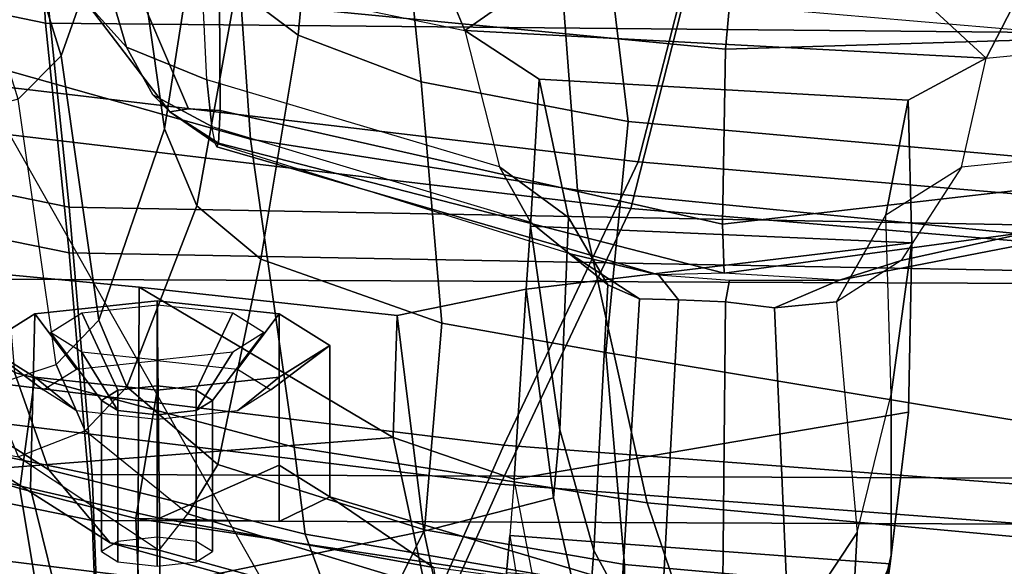
# Model space of a CAD drawing. Units: inches. Extents: x -2 to 195, y -6 to 147.
# Drawn here: x 39 to 40, y 21 to 22 of the extents above; entities that cross this region are included whole.
import ezdxf

# ---------------------------------------------------------------- set-up
doc = ezdxf.new("R2010")
doc.units = ezdxf.units.IN
doc.header["$MEASUREMENT"] = 0
for name, color, linetype in [('SEAT-BACKMAT', 5, 'Continuous'), ('SEAT-FABRIC', 5, 'Continuous'), ('SEAT-FRAME', 5, 'Continuous')]:
    doc.layers.add(name, color=color, linetype=linetype)

# ---------------------------------------------------------------- blocks, each defined once
blk = doc.blocks.new('1EMBODY_ARMS_0T')
at = {"layer": 'SEAT-BACKMAT'}
for points in [[(-6.3084, 2.2292, 31.8765), (-6.6015, 2.1988, 32.885), (-6.2318, 4.0123, 32.899), (-5.9363, 4.0322, 31.872)], [(-6.1733, 4.0123, 32.9), (-6.543, 2.1988, 32.886), (-6.2499, 2.2292, 31.8775), (-5.8778, 4.0322, 31.873)], [(-6.3084, 2.2292, 31.8765), (-5.9363, 4.0322, 31.872), (-5.6616, 4.0261, 30.9806), (-6.0369, 2.2452, 31.0195)], [(-6.9433, 2.1694, 34.1183), (-6.5708, 3.9843, 34.1317), (-6.2318, 4.0123, 32.899), (-6.6015, 2.1988, 32.885)], [(-6.1733, 4.0123, 32.9), (-6.5123, 3.9843, 34.1327), (-6.8848, 2.1694, 34.1193), (-6.543, 2.1988, 32.886)], [(-6.9433, 2.1694, 34.1183), (-7.2987, 2.1559, 35.5669), (-6.9236, 3.9652, 35.5839), (-6.5708, 3.9843, 34.1317)], [(-6.8662, 3.9652, 35.6464), (-7.2413, 2.1559, 35.6294), (-6.8848, 2.1694, 34.1193), (-6.5123, 3.9843, 34.1327)], [(-7.6136, 2.1694, 37.1808), (-7.235, 3.9657, 37.1985), (-6.9236, 3.9652, 35.5839), (-7.2987, 2.1559, 35.5669)], [(-6.8662, 3.9652, 35.6464), (-7.1776, 3.9657, 37.2611), (-7.5562, 2.1694, 37.2434), (-7.2413, 2.1559, 35.6294)], [(-6.3084, 2.2292, 31.8765), (-6.0369, 2.2452, 31.0195), (-6.1554, -0.0003, 30.9254), (-6.3289, -0.0003, 31.4466)], [(-6.3084, 2.2292, 31.8765), (-6.3289, -0.0003, 31.4466), (-6.6426, -0.0003, 32.4954), (-6.6015, 2.1988, 32.885)], [(-6.5841, -0.0003, 32.4964), (-6.2704, -0.0003, 31.4476), (-6.2499, 2.2292, 31.8775), (-6.543, 2.1988, 32.886)], [(-6.9433, 2.1694, 34.1183), (-6.6015, 2.1988, 32.885), (-6.6426, -0.0003, 32.4954), (-6.9517, -0.0003, 33.5911)], [(-6.5841, -0.0003, 32.4964), (-6.543, 2.1988, 32.886), (-6.8848, 2.1694, 34.1193), (-6.8932, -0.0003, 33.5921)], [(-6.9433, 2.1694, 34.1183), (-6.9517, -0.0003, 33.5911), (-7.2988, -0.0003, 34.9242), (-7.2987, 2.1559, 35.5669)], [(-7.2414, -0.0003, 34.9867), (-6.8932, -0.0003, 33.5921), (-6.8848, 2.1694, 34.1193), (-7.2413, 2.1559, 35.6294)]]:
    blk.add_3dface(points, dxfattribs=at)
at = {"layer": 'SEAT-FABRIC'}
for points in [[(-7.1996, 1.8479, 38.6758), (-6.9496, 3.8699, 38.6758), (-7.0023, 3.9123, 39.4602), (-7.2523, 1.8991, 39.4602)], [(-7.2599, 1.8603, 38.7004), (-7.0099, 3.8824, 38.7004), (-6.8686, 3.7931, 37.3107), (-7.1186, 1.7472, 37.3107)], [(-7.1996, 1.8479, 38.6758), (-7.0611, 1.7383, 37.3199), (-6.8111, 3.7843, 37.3199), (-6.9496, 3.8699, 38.6758)], [(-6.897, 1.6483, 35.7754), (-7.1186, 1.7472, 37.3107), (-6.8686, 3.7931, 37.3107), (-6.647, 3.6965, 35.7754)], [(-6.847, 1.6438, 35.8317), (-6.597, 3.692, 35.8317), (-6.8111, 3.7843, 37.3199), (-7.0611, 1.7383, 37.3199)], [(-6.897, 1.6483, 35.7754), (-6.647, 3.6965, 35.7754), (-6.2948, 3.5897, 33.923), (-6.5448, 1.4817, 33.923)], [(-6.847, 1.6438, 35.8317), (-6.4853, 1.4722, 33.9201), (-6.2353, 3.5802, 33.9201), (-6.597, 3.692, 35.8317)], [(-6.1533, 1.3823, 32.3129), (-6.5448, 1.4817, 33.923), (-6.2948, 3.5897, 33.923), (-5.9033, 3.482, 32.3129)], [(-6.0914, 1.3712, 32.3038), (-5.8414, 3.471, 32.3038), (-6.2353, 3.5802, 33.9201), (-6.4853, 1.4722, 33.9201)], [(-7.022, -0.0006, 35.7754), (-7.2436, 0, 37.3107), (-7.1186, 1.7472, 37.3107), (-6.897, 1.6483, 35.7754)], [(-6.972, 0.0001, 35.8317), (-6.847, 1.6438, 35.8317), (-7.0611, 1.7383, 37.3199), (-7.1861, 0.0001, 37.3199)], [(-7.022, -0.0006, 35.7754), (-6.897, 1.6483, 35.7754), (-6.5448, 1.4817, 33.923), (-6.6698, -0.0007, 33.923)], [(-6.972, 0.0001, 35.8317), (-6.6103, -0.0009, 33.9201), (-6.4853, 1.4722, 33.9201), (-6.847, 1.6438, 35.8317)], [(-6.2783, 0.0005, 32.3129), (-6.6698, -0.0007, 33.923), (-6.5448, 1.4817, 33.923), (-6.1533, 1.3823, 32.3129)], [(-6.2164, -0.0004, 32.3038), (-6.0914, 1.3712, 32.3038), (-6.4853, 1.4722, 33.9201), (-6.6103, -0.0009, 33.9201)]]:
    blk.add_3dface(points, dxfattribs=at)
at = {"layer": 'SEAT-FRAME'}
for points in [[(-6.6447, 0, 12.9973), (-6.6317, 3.1559, 13.0664), (-3.4614, 3.4034, 12.1671), (-3.4833, 0, 12.0882)], [(-4.7133, 3.2588, 15.31), (-4.7028, 0, 15.384), (-8.7149, 0, 15.9478), (-8.6193, 1.0463, 15.9266)], [(-8.3386, 2.0574, 15.8648), (-8.6193, 1.0463, 15.9266), (-4.7133, 3.2588, 15.31), (-6.1708, 3.1559, 15.5194)], [(-7.1839, 2.7902, 15.6772), (-8.3386, 2.0574, 15.8648), (-6.1708, 3.1559, 15.5194), (-6.6774, 2.9731, 15.5983)], [(-7.6671, 1.5759, 13.3741), (-7.6644, 3.037, 13.4612), (-6.6317, 3.1559, 13.0664), (-6.6447, 0, 12.9973)], [(-7.009, 2.7324, 30.9614), (-6.5866, 2.7303, 31.0351), (-6.6453, 2.1097, 31.056), (-7.0322, 2.1114, 30.9923)], [(-6.6453, 2.1097, 31.056), (-6.5866, 2.7303, 31.0351), (-6.8889, 2.4438, 31.5166), (-6.8374, 1.7851, 31.5575)], [(-7.3204, 1.6818, 31.3374), (-6.8374, 1.7851, 31.5575), (-6.8889, 2.4438, 31.5166), (-7.4012, 2.5186, 31.286)], [(-6.7542, 2.2688, 28.5661), (-6.6316, 2.4524, 28.2611), (-6.7601, 2.4121, 28.2074), (-6.8788, 2.2247, 28.5119)], [(-6.9721, 2.1466, 28.4497), (-6.8788, 2.2247, 28.5119), (-6.7601, 2.4121, 28.2074), (-6.8471, 2.3429, 28.1609)], [(-6.1044, 2.3572, 25.9145), (-6.0486, 2.3029, 25.9153), (-6.3499, 2.2092, 26.9989), (-6.4052, 2.2641, 26.9928)], [(-6.9721, 2.1466, 28.4497), (-6.8471, 2.3429, 28.1609), (-6.862, 2.2635, 28.1283), (-6.9811, 2.084, 28.3875)], [(-6.7443, 2.2155, 27.8958), (-6.4052, 2.2641, 26.9928), (-6.4279, 2.3487, 26.9959), (-6.7723, 2.3009, 27.9119)], [(-6.4562, 1.9675, 28.9125), (-6.1986, 1.9854, 29.0017), (-6.1045, 2.3265, 28.815), (-6.362, 2.3025, 28.7153)], [(-6.9026, 2.2618, 32.9893), (-6.8856, 2.3174, 32.8202), (-7.101, 2.2557, 32.7672), (-7.141, 2.2223, 32.8562)], [(-6.8856, 2.3174, 32.8202), (-6.9026, 2.2483, 32.6635), (-7.084, 2.2037, 32.6559), (-7.101, 2.2557, 32.7672)], [(-6.7199, 2.3076, 32.8818), (-6.6795, 2.2429, 32.7309), (-6.9026, 2.2483, 32.6635), (-6.8856, 2.3174, 32.8202)], [(-6.7604, 2.2429, 33.0326), (-6.7199, 2.3076, 32.8818), (-6.8856, 2.3174, 32.8202), (-6.9026, 2.2618, 32.9893)], [(-6.862, 2.2635, 28.1283), (-6.7723, 2.3009, 27.9119), (-6.7443, 2.2155, 27.8958), (-6.8288, 2.1784, 28.0943)], [(-6.4562, 1.9675, 28.9125), (-6.362, 2.3025, 28.7153), (-6.7542, 2.2688, 28.5661), (-6.8496, 1.9116, 28.7468)], [(-6.8032, 2.1895, 32.9659), (-6.7766, 2.2321, 32.8666), (-6.7199, 2.3076, 32.8818), (-6.7604, 2.2429, 33.0326)], [(-6.7766, 2.2321, 32.8666), (-6.75, 2.1895, 32.7673), (-6.6795, 2.2429, 32.7309), (-6.7199, 2.3076, 32.8818)], [(-6.1112, 2.1243, 27.0823), (-6.3499, 2.2092, 26.9989), (-6.0486, 2.3029, 25.9153), (-5.9483, 2.2568, 25.9393)], [(-6.9349, 2.0472, 28.3149), (-6.8288, 2.1784, 28.0943), (-6.862, 2.2635, 28.1283), (-6.9811, 2.084, 28.3875)], [(-6.8496, 1.9116, 28.7468), (-6.7542, 2.2688, 28.5661), (-6.8788, 2.2247, 28.5119), (-6.9608, 1.8976, 28.6804)], [(-6.7443, 2.2155, 27.8958), (-6.4052, 2.2641, 26.9928), (-6.3499, 2.2092, 26.9989), (-6.6875, 2.1612, 27.8983)], [(-6.9409, 2.1139, 33.0604), (-6.9026, 2.2618, 32.9893), (-7.141, 2.2223, 32.8562), (-7.1818, 2.1035, 32.9313)], [(-6.7771, 2.0867, 33.0951), (-6.7604, 2.2429, 33.0326), (-6.9026, 2.2618, 32.9893), (-6.9409, 2.1139, 33.0604)], [(-6.9026, 2.2483, 32.6635), (-6.9403, 2.0837, 32.5833), (-7.1458, 2.0822, 32.6052), (-7.084, 2.2037, 32.6559)], [(-6.6795, 2.2429, 32.7309), (-6.6628, 2.0867, 32.6685), (-6.9403, 2.0837, 32.5833), (-6.9026, 2.2483, 32.6635)], [(-6.8142, 2.0867, 33.007), (-6.8032, 2.1895, 32.9659), (-6.7604, 2.2429, 33.0326), (-6.7771, 2.0867, 33.0951)], [(-6.75, 2.1895, 32.7673), (-6.739, 2.0867, 32.7262), (-6.6628, 2.0867, 32.6685), (-6.6795, 2.2429, 32.7309)], [(-6.177, 2.1731, 30.2298), (-6.0676, 2.2394, 30.0837), (-6.2818, 2.1774, 30.0288), (-6.3388, 2.1258, 30.1537)], [(-7.0497, 1.8649, 28.5789), (-6.9608, 1.8976, 28.6804), (-6.8788, 2.2247, 28.5119), (-6.9721, 2.1466, 28.4497)], [(-6.7443, 2.2155, 27.8958), (-6.6875, 2.1612, 27.8983), (-6.7727, 2.1255, 28.095), (-6.8288, 2.1784, 28.0943)], [(-6.7282, 2.1827, 32.9778), (-6.7032, 2.2226, 32.8847), (-6.79, 2.1576, 32.863), (-6.8029, 2.1368, 32.9114)], [(-6.7032, 2.2226, 32.8847), (-6.6783, 2.1827, 32.7916), (-6.777, 2.1368, 32.8146), (-6.79, 2.1576, 32.863)], [(-6.1112, 2.1243, 27.0823), (-6.4433, 2.0771, 27.9628), (-6.6875, 2.1612, 27.8983), (-6.3499, 2.2092, 26.9989)], [(-6.9349, 2.0472, 28.3149), (-6.8288, 2.1784, 28.0943), (-6.7727, 2.1255, 28.095), (-6.8717, 2.0091, 28.2903)], [(-6.7385, 2.0863, 33.0164), (-6.7282, 2.1827, 32.9778), (-6.8029, 2.1368, 32.9114), (-6.8083, 2.0867, 32.9315)], [(-6.6783, 2.1827, 32.7916), (-6.668, 2.0863, 32.7531), (-6.7716, 2.0867, 32.7946), (-6.777, 2.1368, 32.8146)], [(-6.4215, 2.0705, 29.9954), (-6.2818, 2.1774, 30.0288), (-6.2272, 2.1277, 29.924), (-6.4177, 2.0466, 29.9523)], [(-6.3998, 2.0923, 30.0975), (-6.3388, 2.1258, 30.1537), (-6.2818, 2.1774, 30.0288), (-6.4215, 2.0705, 29.9954)], [(-6.2477, 2.0296, 30.2829), (-6.177, 2.1731, 30.2298), (-6.3388, 2.1258, 30.1537), (-6.3805, 2.023, 30.1932)], [(-6.8029, 2.1368, 32.9114), (-6.79, 2.1576, 32.863), (-6.9831, 2.1576, 32.8113), (-6.9961, 2.1368, 32.8597)], [(-6.79, 2.1576, 32.863), (-6.777, 2.1368, 32.8146), (-6.9702, 2.1368, 32.7629), (-6.9831, 2.1576, 32.8113)], [(-6.5414, 2.0358, 28.1788), (-6.7727, 2.1255, 28.095), (-6.6875, 2.1612, 27.8983), (-6.4433, 2.0771, 27.9628)], [(-7.0497, 1.8649, 28.5789), (-6.9721, 2.1466, 28.4497), (-6.9811, 2.084, 28.3875), (-7.0616, 1.7925, 28.5021)], [(-6.8083, 2.0867, 32.9315), (-6.8029, 2.1368, 32.9114), (-6.9961, 2.1368, 32.8597), (-7.0015, 2.0867, 32.8797)], [(-6.777, 2.1368, 32.8146), (-6.7716, 2.0867, 32.7946), (-6.9648, 2.0867, 32.7428), (-6.9702, 2.1368, 32.7629)], [(-6.5414, 2.0358, 28.1788), (-6.6095, 1.9541, 28.295), (-6.8717, 2.0091, 28.2903), (-6.7727, 2.1255, 28.095)], [(-6.3805, 2.023, 30.1932), (-6.3388, 2.1258, 30.1537), (-6.3998, 2.0923, 30.0975), (-6.4402, 2.0166, 30.1169)], [(-6.2272, 2.1277, 29.924), (-6.2794, 2.007, 29.8641), (-6.4197, 2.0061, 29.9199), (-6.4177, 2.0466, 29.9523)], [(-7.0449, 1.4246, 33.0916), (-6.9409, 2.1139, 33.0604), (-7.1818, 2.1035, 32.9313), (-7.3374, 1.4299, 32.9376)], [(-7.0322, 2.1114, 30.9923), (-6.9571, 1.7462, 31.0261), (-7.109, 1.7134, 31.0143), (-7.2144, 2.1129, 30.9782)], [(-6.9446, 1.9306, 32.9833), (-6.9409, 2.1139, 33.0604), (-7.0449, 1.4246, 33.0916), (-6.9131, 1.8659, 32.83)], [(-6.7604, 1.9306, 33.0326), (-6.7771, 2.0867, 33.0951), (-6.9409, 2.1139, 33.0604), (-6.9446, 1.9306, 32.9833)], [(-6.1112, 2.1243, 27.0823), (-5.8377, 2.0788, 27.2016), (-6.1603, 2.0328, 28.0496), (-6.4433, 2.0771, 27.9628)], [(-7.0322, 2.1114, 30.9923), (-6.6453, 2.1097, 31.056), (-6.6814, 1.7803, 31.0679), (-6.9571, 1.7462, 31.0261)], [(-6.6453, 2.1097, 31.056), (-6.8374, 1.7851, 31.5575), (-6.6814, 1.7803, 31.0679), (-6.6453, 2.1097, 31.056)], [(-6.4613, 2.0123, 30.0587), (-6.4402, 2.0166, 30.1169), (-6.3998, 2.0923, 30.0975), (-6.4215, 2.0705, 29.9954)], [(-7.1458, 2.0822, 32.6052), (-6.9403, 2.0837, 32.5833), (-7.0034, 1.7338, 32.5738), (-7.2471, 1.6904, 32.5859)], [(-7.0616, 1.7925, 28.5021), (-6.9811, 2.084, 28.3875), (-6.9349, 2.0472, 28.3149), (-7.0175, 1.776, 28.4221)], [(-7.0034, 1.7338, 32.5738), (-6.9403, 2.0837, 32.5833), (-6.8727, 1.9306, 32.6792), (-6.9131, 1.8659, 32.83)], [(-6.8029, 2.0366, 32.9114), (-6.8083, 2.0867, 32.9315), (-7.0015, 2.0867, 32.8797), (-6.9961, 2.0366, 32.8597)], [(-6.7716, 2.0867, 32.7946), (-6.777, 2.0366, 32.8146), (-6.9702, 2.0366, 32.7629), (-6.9648, 2.0867, 32.7428)], [(-6.6628, 2.0867, 32.6685), (-6.6795, 1.9306, 32.7309), (-6.8727, 1.9306, 32.6792), (-6.9403, 2.0837, 32.5833)], [(-6.8032, 1.9839, 32.9659), (-6.8142, 2.0867, 33.007), (-6.7771, 2.0867, 33.0951), (-6.7604, 1.9306, 33.0326)], [(-6.7282, 1.9899, 32.9778), (-6.7385, 2.0863, 33.0164), (-6.8083, 2.0867, 32.9315), (-6.8029, 2.0366, 32.9114)], [(-6.668, 2.0863, 32.7531), (-6.6783, 1.9899, 32.7916), (-6.777, 2.0366, 32.8146), (-6.7716, 2.0867, 32.7946)], [(-6.739, 2.0867, 32.7262), (-6.75, 1.9839, 32.7673), (-6.6795, 1.9306, 32.7309), (-6.6628, 2.0867, 32.6685)], [(-6.5414, 2.0358, 28.1788), (-6.4433, 2.0771, 27.9628), (-6.1603, 2.0328, 28.0496), (-6.2639, 1.9857, 28.2651)], [(-6.4613, 2.0123, 30.0587), (-6.4215, 2.0705, 29.9954), (-6.4616, 2.0083, 29.9872), (-6.4663, 2.0103, 30.027)], [(-6.4215, 2.0705, 29.9954), (-6.4177, 2.0466, 29.9523), (-6.4197, 2.0061, 29.9199), (-6.4616, 2.0083, 29.9872)], [(-6.9349, 2.0472, 28.3149), (-6.8717, 2.0091, 28.2903), (-6.9554, 1.7452, 28.3876), (-7.0175, 1.776, 28.4221)], [(-6.79, 2.0159, 32.863), (-6.8029, 2.0366, 32.9114), (-6.9961, 2.0366, 32.8597), (-6.9831, 2.0159, 32.8113)], [(-6.777, 2.0366, 32.8146), (-6.79, 2.0159, 32.863), (-6.9831, 2.0159, 32.8113), (-6.9702, 2.0366, 32.7629)], [(-6.7032, 1.95, 32.8847), (-6.7282, 1.9899, 32.9778), (-6.8029, 2.0366, 32.9114), (-6.79, 2.0159, 32.863)], [(-6.6783, 1.9899, 32.7916), (-6.7032, 1.95, 32.8847), (-6.79, 2.0159, 32.863), (-6.777, 2.0366, 32.8146)], [(-6.5414, 2.0358, 28.1788), (-6.2639, 1.9857, 28.2651), (-6.3235, 1.9066, 28.3561), (-6.6095, 1.9541, 28.295)], [(-6.3805, 2.023, 30.1932), (-6.2477, 2.0296, 30.2829), (-6.3175, 1.6938, 30.2903), (-6.4919, 1.6494, 30.1864)], [(-6.1327, 1.8521, 30.237), (-6.2477, 2.0296, 30.2829), (-6.3175, 1.6938, 30.2903), (-6.0923, 1.7874, 30.0861)], [(-6.6296, 1.4462, 29.9906), (-6.6029, 1.559, 30.0535), (-6.4613, 2.0123, 30.0587), (-6.4663, 2.0103, 30.027)], [(-6.4613, 2.0123, 30.0587), (-6.4402, 2.0166, 30.1169), (-6.5625, 1.6099, 30.1142), (-6.6029, 1.559, 30.0535)], [(-6.5625, 1.6099, 30.1142), (-6.4919, 1.6494, 30.1864), (-6.3805, 2.023, 30.1932), (-6.4402, 2.0166, 30.1169)], [(-6.6914, 1.7231, 28.3754), (-6.9554, 1.7452, 28.3876), (-6.8717, 2.0091, 28.2903), (-6.6095, 1.9541, 28.295)], [(-6.6296, 1.4462, 29.9906), (-6.4663, 2.0103, 30.027), (-6.4616, 2.0083, 29.9872), (-6.6274, 1.3624, 29.9636)], [(-6.4616, 2.0083, 29.9872), (-6.4197, 2.0061, 29.9199), (-6.5649, 1.3647, 29.8894), (-6.6274, 1.3624, 29.9636)], [(-6.4197, 2.0061, 29.9199), (-6.2794, 2.007, 29.8641), (-6.3413, 1.3609, 29.8353), (-6.5649, 1.3647, 29.8894)], [(-5.9922, 2.0111, 29.8735), (-6.0684, 1.3362, 29.8574), (-6.3413, 1.3609, 29.8353), (-6.2794, 2.007, 29.8641)], [(-6.7766, 1.9414, 32.8666), (-6.8032, 1.9839, 32.9659), (-6.7604, 1.9306, 33.0326), (-6.7199, 1.8659, 32.8818)], [(-6.75, 1.9839, 32.7673), (-6.7766, 1.9414, 32.8666), (-6.7199, 1.8659, 32.8818), (-6.6795, 1.9306, 32.7309)], [(-6.4562, 1.9675, 28.9125), (-6.5217, 1.55, 28.9568), (-6.267, 1.569, 29.0522), (-6.1986, 1.9854, 29.0017)], [(-6.3235, 1.9066, 28.3561), (-6.2639, 1.9857, 28.2651), (-5.9973, 1.9533, 28.3387), (-6.043, 1.8802, 28.4131)], [(-6.921, 1.4608, 28.7881), (-6.5217, 1.55, 28.9568), (-6.4562, 1.9675, 28.9125), (-6.8496, 1.9116, 28.7468)], [(-6.6914, 1.7231, 28.3754), (-6.6095, 1.9541, 28.295), (-6.3235, 1.9066, 28.3561), (-6.3833, 1.7494, 28.4066)], [(-6.7199, 1.8659, 32.8818), (-6.7604, 1.9306, 33.0326), (-6.9446, 1.9306, 32.9833), (-6.9131, 1.8659, 32.83)], [(-6.6795, 1.9306, 32.7309), (-6.7199, 1.8659, 32.8818), (-6.9131, 1.8659, 32.83), (-6.8727, 1.9306, 32.6792)], [(-7.043, 1.4194, 28.7104), (-6.921, 1.4608, 28.7881), (-6.8496, 1.9116, 28.7468), (-6.9608, 1.8976, 28.6804)], [(-6.3235, 1.9066, 28.3561), (-6.043, 1.8802, 28.4131), (-6.0815, 1.7805, 28.4518), (-6.3833, 1.7494, 28.4066)], [(-7.043, 1.4194, 28.7104), (-6.9608, 1.8976, 28.6804), (-7.0497, 1.8649, 28.5789), (-7.1207, 1.4226, 28.6104)], [(-7.0449, 1.4246, 33.0916), (-7.0034, 1.7338, 32.5738), (-6.9131, 1.8659, 32.83), (-7.0449, 1.4246, 33.0916)], [(-6.0923, 1.7874, 30.0861), (-6.3175, 1.6938, 30.2903), (-6.0684, 1.3362, 29.8574)], [(-7.3145, 1.5493, 31.5106), (-6.8907, 1.6306, 31.7066), (-6.8374, 1.7851, 31.5575), (-7.3204, 1.6818, 31.3374)], [(-7.0671, 1.49, 28.4413), (-7.0175, 1.776, 28.4221), (-6.9554, 1.7452, 28.3876), (-6.9997, 1.4897, 28.4021)], [(-6.6814, 1.7803, 31.0679), (-6.6479, 1.6155, 30.9362), (-6.9143, 1.5803, 30.8849), (-6.9571, 1.7462, 31.0261)], [(-6.6479, 1.6155, 30.9362), (-6.6814, 1.7803, 31.0679), (-6.8374, 1.7851, 31.5575), (-6.8907, 1.6306, 31.7066)], [(-6.434, 1.4853, 28.423), (-6.3833, 1.7494, 28.4066), (-6.0815, 1.7805, 28.4518), (-6.1201, 1.523, 28.4712)], [(-6.6914, 1.7231, 28.3754), (-6.3833, 1.7494, 28.4066), (-6.434, 1.4853, 28.423), (-6.7289, 1.5137, 28.387)], [(-7.109, 1.7134, 31.0143), (-6.9571, 1.7462, 31.0261), (-6.9143, 1.5803, 30.8849), (-7.1005, 1.5381, 30.8832)], [(-6.6914, 1.7231, 28.3754), (-6.7289, 1.5137, 28.387), (-6.9997, 1.4897, 28.4021), (-6.9554, 1.7452, 28.3876)], [(-6.3797, 1.5986, 30.3755), (-6.3175, 1.6938, 30.2903), (-6.4919, 1.6494, 30.1864), (-6.5565, 1.5614, 30.2599)], [(-6.3797, 1.5986, 30.3755), (-6.4064, 1.1275, 30.384), (-6.3528, 1.0279, 30.2961), (-6.3175, 1.6938, 30.2903)], [(-6.0684, 1.3362, 29.8574), (-6.3175, 1.6938, 30.2903), (-6.3528, 1.0279, 30.2961)], [(-6.6425, 1.5109, 30.1503), (-6.5565, 1.5614, 30.2599), (-6.4919, 1.6494, 30.1864), (-6.5625, 1.6099, 30.1142)], [(-6.8907, 1.6306, 31.7066), (-6.9624, 1.6362, 32.0721), (-7.3035, 1.58, 31.9823), (-7.3145, 1.5493, 31.5106)], [(-7.263, 1.5973, 32.4946), (-7.0096, 1.6406, 32.4744), (-6.9624, 1.6362, 32.0721), (-7.3035, 1.58, 31.9823)], [(-7.0467, 1.171, 32.4886), (-6.9988, 1.1505, 32.0758), (-6.9624, 1.6362, 32.0721), (-7.0096, 1.6406, 32.4744)], [(-6.8049, 1.1271, 31.3165), (-6.8907, 1.6306, 31.7066), (-6.9624, 1.6362, 32.0721), (-6.9988, 1.1505, 32.0758)], [(-6.6479, 1.6155, 30.9362), (-6.8907, 1.6306, 31.7066), (-6.8049, 1.1271, 31.3165), (-6.5886, 1.1228, 30.7475)], [(-6.6479, 1.6155, 30.9362), (-6.5676, 1.6099, 30.7472), (-6.8276, 1.5725, 30.678), (-6.9143, 1.5803, 30.8849)], [(-6.5676, 1.6099, 30.7472), (-6.3797, 1.5986, 30.3755), (-6.5565, 1.5614, 30.2599), (-6.8276, 1.5725, 30.678)], [(-6.6425, 1.5109, 30.1503), (-6.5625, 1.6099, 30.1142), (-6.6029, 1.559, 30.0535), (-6.6603, 1.4706, 30.0934)], [(-6.5886, 1.1228, 30.7475), (-6.5676, 1.6099, 30.7472), (-6.6479, 1.6155, 30.9362), (-6.5886, 1.1228, 30.7475)], [(-6.3797, 1.5986, 30.3755), (-6.5676, 1.6099, 30.7472), (-6.5886, 1.1228, 30.7475), (-6.4064, 1.1275, 30.384)], [(-6.6447, 0, 12.9973), (-7.5795, 0, 13.3184), (-7.6671, 1.5759, 13.3741)], [(-7.1005, 1.5381, 30.8832), (-6.9143, 1.5803, 30.8849), (-6.8276, 1.5725, 30.678), (-6.9817, 1.5288, 30.6371)], [(-6.9817, 1.5288, 30.6371), (-6.8276, 1.5725, 30.678), (-6.5565, 1.5614, 30.2599), (-6.6425, 1.5109, 30.1503)], [(-6.6616, 1.421, 30.0514), (-6.6603, 1.4706, 30.0934), (-6.6029, 1.559, 30.0535), (-6.6296, 1.4462, 29.9906)], [(-6.361, 0.4736, 29.0395), (-6.267, 1.569, 29.0522), (-6.5217, 1.55, 28.9568), (-6.6305, 0.4465, 28.9375)], [(-7.0215, 0.3644, 28.7675), (-6.6305, 0.4465, 28.9375), (-6.5217, 1.55, 28.9568), (-6.921, 1.4608, 28.7881)], [(-7.1005, 1.5381, 30.8832), (-6.9817, 1.5288, 30.6371), (-7.0458, 1.4942, 30.6203), (-7.2298, 1.4858, 30.9295)], [(-6.9817, 1.5288, 30.6371), (-6.6425, 1.5109, 30.1503), (-6.6603, 1.4706, 30.0934), (-7.0458, 1.4942, 30.6203)], [(-6.434, 1.4853, 28.423), (-6.1201, 1.523, 28.4712), (-6.183, 0.2581, 28.461), (-6.5456, 0.2361, 28.4029)], [(-6.9392, 0.2451, 28.3631), (-7.1112, 0.2412, 28.3826), (-6.9997, 1.4897, 28.4021), (-6.7289, 1.5137, 28.387)], [(-6.9392, 0.2451, 28.3631), (-6.7289, 1.5137, 28.387), (-6.434, 1.4853, 28.423), (-6.5456, 0.2361, 28.4029)], [(-7.0671, 1.49, 28.4413), (-6.9997, 1.4897, 28.4021), (-7.1112, 0.2412, 28.3826), (-7.1783, 0.2418, 28.4219)], [(-7.0939, 1.4437, 30.608), (-7.0458, 1.4942, 30.6203), (-6.6603, 1.4706, 30.0934), (-6.6616, 1.421, 30.0514)], [(-7.1371, 0.2957, 28.6964), (-7.0215, 0.3644, 28.7675), (-6.921, 1.4608, 28.7881), (-7.043, 1.4194, 28.7104)], [(-6.6616, 1.421, 30.0514), (-6.6296, 1.4462, 29.9906), (-6.6363, 1.3558, 29.9812), (-6.6642, 1.361, 30.0408)], [(-6.6296, 1.4462, 29.9906), (-6.6363, 1.3558, 29.9812), (-6.6363, 1.2154, 30.0197), (-6.6274, 1.3624, 29.9636)], [(-7.0939, 1.4437, 30.608), (-6.6616, 1.421, 30.0514), (-6.6642, 1.361, 30.0408), (-7.1136, 1.3653, 30.6039)], [(-6.6716, 1.2981, 30.0633), (-7.0904, 1.2801, 30.6113), (-7.1136, 1.3653, 30.6039), (-6.6642, 1.361, 30.0408)], [(-6.6363, 1.2154, 30.0197), (-6.6716, 1.2981, 30.0633), (-6.6642, 1.361, 30.0408), (-6.6363, 1.3558, 29.9812)], [(-6.5396, 0.7131, 29.9967), (-6.5389, 0.7122, 30.0688), (-6.6363, 1.2154, 30.0197), (-6.6274, 1.3624, 29.9636)], [(-6.5396, 0.7131, 29.9967), (-6.6274, 1.3624, 29.9636), (-6.5649, 1.3647, 29.8894), (-6.4898, 0.7114, 29.9224)], [(-6.3215, 0.7055, 29.8687), (-6.4898, 0.7114, 29.9224), (-6.5649, 1.3647, 29.8894), (-6.3413, 1.3609, 29.8353)], [(-6.3215, 0.7055, 29.8687), (-6.3413, 1.3609, 29.8353), (-6.0684, 1.3362, 29.8574), (-6.0756, 0.6997, 29.882)], [(-6.3528, 1.0279, 30.2961), (-6.1703, 0.9339, 30.0957), (-6.0684, 1.3362, 29.8574)], [(-6.6716, 1.2981, 30.0633), (-6.6642, 1.2193, 30.1561), (-6.9589, 1.1926, 30.6475), (-7.0904, 1.2801, 30.6113)], [(-6.6363, 1.2154, 30.0197), (-6.6113, 1.1364, 30.0843), (-6.6642, 1.2193, 30.1561), (-6.6716, 1.2981, 30.0633)], [(-7.0904, 1.2801, 30.6113), (-6.9589, 1.1926, 30.6475), (-7.2351, 1.2078, 31.2012), (-7.3523, 1.2936, 31.1681)], [(-7.361, 1.2205, 31.9768), (-7.2351, 1.2078, 31.2012), (-6.9875, 1.1494, 31.2687), (-7.1886, 1.1771, 32.0242)], [(-6.7824, 1.1494, 30.6953), (-6.9875, 1.1494, 31.2687), (-7.2351, 1.2078, 31.2012), (-6.9589, 1.1926, 30.6475)], [(-6.9589, 1.1926, 30.6475), (-6.7824, 1.1494, 30.6953), (-6.5531, 1.1563, 30.2943), (-6.6642, 1.2193, 30.1561)], [(-6.6642, 1.2193, 30.1561), (-6.5531, 1.1563, 30.2943), (-6.4922, 1.0595, 30.2167), (-6.6113, 1.1364, 30.0843)], [(-6.5172, 0.7103, 30.127), (-6.6113, 1.1364, 30.0843), (-6.6363, 1.2154, 30.0197), (-6.5389, 0.7122, 30.0688)], [(-7.2141, 1.2007, 32.4876), (-7.0467, 1.171, 32.4886), (-6.9988, 1.1505, 32.0758), (-7.1886, 1.1771, 32.0242)], [(-6.9988, 1.1505, 32.0758), (-7.1886, 1.1771, 32.0242), (-6.9875, 1.1494, 31.2687), (-6.8049, 1.1271, 31.3165)], [(-6.7824, 1.1494, 30.6953), (-6.5886, 1.1228, 30.7475), (-6.8049, 1.1271, 31.3165), (-6.9875, 1.1494, 31.2687)], [(-6.5531, 1.1563, 30.2943), (-6.4064, 1.1275, 30.384), (-6.5886, 1.1228, 30.7475), (-6.7824, 1.1494, 30.6953)], [(-6.4922, 1.0595, 30.2167), (-6.3528, 1.0279, 30.2961), (-6.4064, 1.1275, 30.384), (-6.5531, 1.1563, 30.2943)], [(-6.5172, 0.7103, 30.127), (-6.4561, 0.7065, 30.204), (-6.4922, 1.0595, 30.2167), (-6.6113, 1.1364, 30.0843)], [(-6.4922, 1.0595, 30.2167), (-6.3528, 1.0279, 30.2961), (-6.3215, 0.7022, 30.2944), (-6.4561, 0.7065, 30.204)], [(-6.2107, 0.8692, 30.2465), (-6.1703, 0.9339, 30.0957), (-6.3528, 1.0279, 30.2961), (-6.3215, 0.7022, 30.2944)]]:
    blk.add_3dface(points, dxfattribs=at)

msp = doc.modelspace()

# ---------------------------------------------------------------- block references
at = {"rotation": 90}
msp.add_blockref('1EMBODY_ARMS_0T', (40.8934, 27.8591), dxfattribs=at)

doc.saveas('drawing.dxf')
